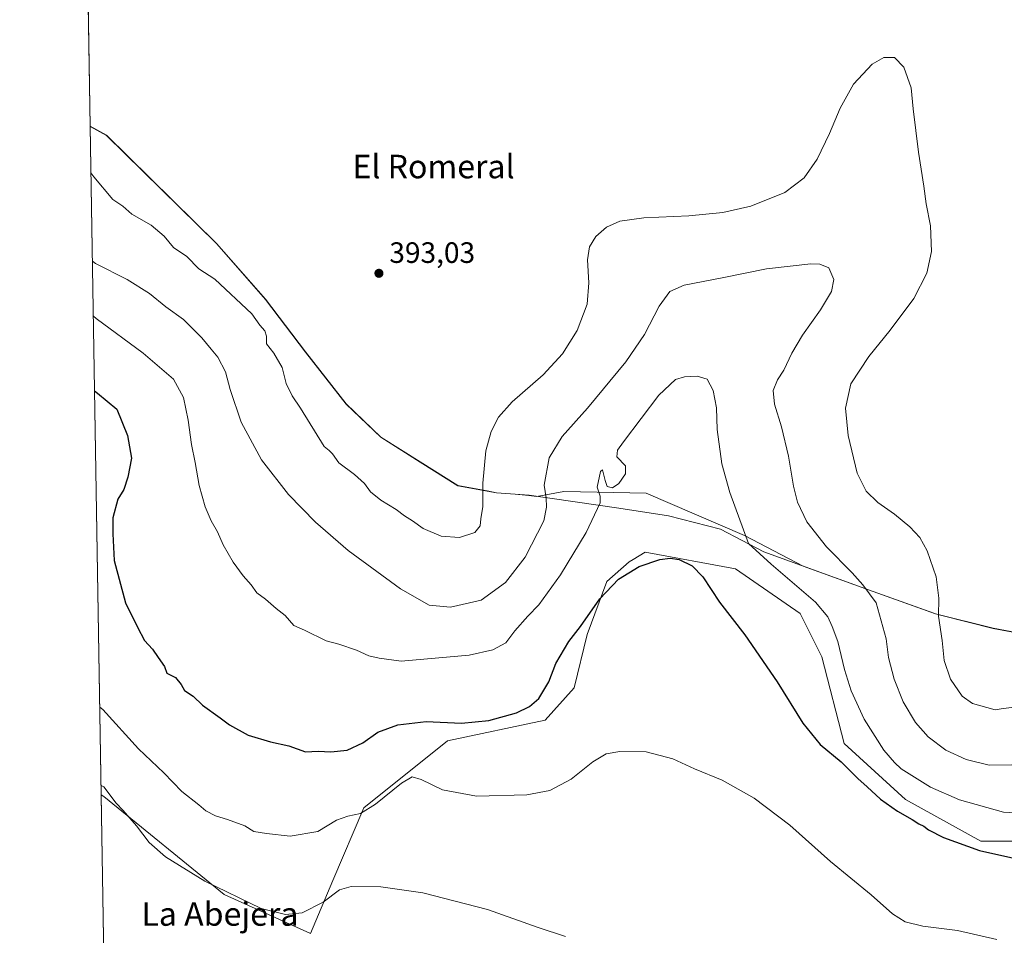
# Model space of a CAD drawing. Units: metres. Extents: x 614880 to 618381, y 4692364 to 4694735.
# Drawn here: x 614880 to 615215, y 4692944 to 4693255 of the extents above; entities that cross this region are included whole.
import ezdxf
from ezdxf.enums import TextEntityAlignment as Align

# ---------------------------------------------------------------- set-up
doc = ezdxf.new("R2010")
doc.units = ezdxf.units.M
doc.header["$MEASUREMENT"] = 0
for name, color, linetype, lineweight in [('Comarca CxS', 21, 'Continuous', 0), ('Comunidad Autónoma CxS', 142, 'Continuous', 0), ('Cultivos herbáceos CxS', 92, 'Continuous', 0), ('Cultivos leñosos CxS', 92, 'Continuous', 0), ('Curva de nivel maestra', 30, 'Continuous', 30), ('Curva de nivel normal', 30, 'Continuous', 0), ('Entidad de ámbito territorial', 7, 'Continuous', 0), ('Entidad de ámbito territorial CxS', 92, 'Continuous', 0), ('Matorral CxS', 135, 'Continuous', 0), ('Municipio', 91, 'Continuous', 13), ('Municipio CxS', 4, 'Continuous', 0), ('Provincia CxS', 1, 'Continuous', 0), ('Punto de cota en terreno', 7, 'Continuous', 0), ('Rótulo de punto de cota en terreno', 7, 'Continuous', 0), ('Suelo desnudo CxS', 253, 'Continuous', 0), ('Texto cartográfico', 7, 'Continuous', 0)]:
    doc.layers.add(name, color=color, linetype=linetype, lineweight=lineweight)
doc.styles.add('Style-Arial', font='txt')

# ---------------------------------------------------------------- blocks, each defined once
blk = doc.blocks.new('5PATER')
at = {"layer": 'Suelo desnudo CxS', "linetype": 'Continuous', "lineweight": 0}
h = blk.add_hatch(color=51, dxfattribs=at)
edge = h.paths.add_edge_path()
edge.add_ellipse((0, 0), major_axis=(-0.1095731443231308, -0.1110710700762829), ratio=0.9994222409660322, start_angle=0, end_angle=360)

msp = doc.modelspace()

# ---------------------------------------------------------------- linework, layer by layer
at = {"layer": 'Comarca CxS', "color": 21, "linetype": 'Continuous', "lineweight": 0, "flags": 128}
msp.add_lwpolyline([(616296.9714625849, 4692387.319217744), (614918.3500008571, 4692364.339983066), (614904.310626039, 4693218.953673999), (614880.3500008569, 4694677.499983042), (615691.2390460757, 4694691.020554231), (618309.6900008834, 4694734.679983039), (618348.8200008847, 4692421.519983067)], close=True, dxfattribs=at)
at = {"layer": 'Comunidad Autónoma CxS', "color": 142, "linetype": 'Continuous', "lineweight": 0, "flags": 128}
msp.add_lwpolyline([(616296.9714625849, 4692387.319217744), (614918.3500008571, 4692364.339983066), (614904.310626039, 4693218.953673999), (614880.3500008569, 4694677.499983042), (615691.2390460757, 4694691.020554231), (618309.6900008834, 4694734.679983039), (618348.8200008847, 4692421.519983067)], close=True, dxfattribs=at)
at = {"layer": 'Cultivos herbáceos CxS', "color": 92, "linetype": 'Continuous', "lineweight": 0, "extrusion": (0.0001563529761454956, -0.009518021737789966, 0.9999546903814922), "elevation": -44182.83723824363, "flags": 128}
msp.add_lwpolyline([(614904.2431155706, 4693010.929263723), (614901.5661730258, 4693173.881345026)], dxfattribs=at)
at = {"layer": 'Cultivos herbáceos CxS', "color": 92, "linetype": 'Continuous', "lineweight": 0}
for points in [[(615231.9726999998, 4693044.3693, 391.9441999999981), (615211.0431000004, 4693048.259500001, 391.8899999999995), (615193.1432999996, 4693052.7895, 389.8653999999952), (615191.4830999998, 4693053.210100001, 389.5783999999985), (615170.3328999998, 4693060.770500001, 385.3614999999991), (615146.5919000005, 4693069.3891, 382.8203000000067), (615126.6527000006, 4693079.8727, 379.9321000000054), (615093.2468999998, 4693094.190099999, 378.0969999999944), (615076.5286999998, 4693094.5463, 380.4814000000042), (615065.2100000001, 4693094.7873, 383.288400000005), (615056.0044999998, 4693093.113500001, 386.1647999999986), (615053.3847000003, 4693093.4921, 386.9796000000061), (615048.6847000001, 4693093.8521, 388.1931999999942), (615042.3145000003, 4693094.3419, 389.3393000000069), (615029.1649000002, 4693096.782500001, 391.2584000000061), (615016.3850999996, 4693104.8225, 391.8320999999996), (615003.0751, 4693113.2327, 391.9333000000042), (614991.2257000003, 4693124.4827, 391.9124000000011), (614977.4259000003, 4693142.1437, 391.6101000000053), (614963.8756999997, 4693160.073100001, 391.4124000000011), (614947.2465000004, 4693179.063100001, 391.8828999999969), (614909.8367, 4693215.793099999, 391.4618000000046), (614904.3118000003, 4693218.881300001, 391.1977000000043), (614899.3370000003, 4693521.708799999, 392.5185000000056)], [(614904.3118000003, 4693218.881300001, 391.1977000000043), (614909.8367, 4693215.793099999, 391.4618000000046), (614947.2465000004, 4693179.063100001, 391.8828999999969), (614963.8756999997, 4693160.073100001, 391.4124000000011), (614977.4259000003, 4693142.1437, 391.6101000000053), (614991.2257000003, 4693124.4827, 391.9124000000011), (615003.0751, 4693113.2327, 391.9333000000042), (615016.3850999996, 4693104.8225, 391.8320999999996), (615029.1649000002, 4693096.782500001, 391.2584000000061), (615042.3145000003, 4693094.3419, 389.3393000000069), (615048.6847000001, 4693093.8521, 388.1931999999942), (615053.3847000003, 4693093.4921, 386.9796000000061), (615056.0044999998, 4693093.113500001, 386.1647999999986), (615065.2100000001, 4693094.7873, 383.288400000005), (615076.5286999998, 4693094.5463, 380.4814000000042), (615093.2468999998, 4693094.190099999, 378.0969999999944), (615126.6527000006, 4693079.8727, 379.9321000000054), (615146.5919000005, 4693069.3891, 382.8203000000067), (615170.3328999998, 4693060.770500001, 385.3614999999991), (615191.4830999998, 4693053.210100001, 389.5783999999985), (615193.1432999996, 4693052.7895, 389.8653999999952), (615211.0431000004, 4693048.259500001, 391.8899999999995), (615231.9726999998, 4693044.3693, 391.9441999999981)]]:
    msp.add_polyline3d(points, dxfattribs=at)
at = {"layer": 'Cultivos leñosos CxS', "color": 92, "linetype": 'Continuous', "lineweight": 0, "extrusion": (0.001656918719846327, -0.1008586154592958, 0.9948993890379016), "elevation": -471946.9524085523, "flags": 128}
msp.add_lwpolyline([(691911.7728152468, 4658349.751473464), (691911.7728152467, 4658412.601281985)], dxfattribs=at)
at = {"layer": 'Cultivos leñosos CxS', "color": 92, "linetype": 'Continuous', "lineweight": 0}
for points in [[(614909.0697999997, 4692929.249600001, 358.3677000000025), (614908.0427000001, 4692991.770500001, 364.7075000000041), (614908.9637000002, 4692991.121300001, 364.6778999999952), (614949.7688999996, 4692957.892700001, 365.2890000000043), (614979.1864999998, 4692944.600500001, 363.8482999999979), (614986.7786999998, 4692962.6391, 366.3561000000045), (614997.2178999997, 4692987.321699999, 371.2888999999996), (615025.6869000001, 4693010.105900001, 373.9507000000012), (615058.8356999997, 4693017.1165, 373.6435000000056), (615068.7089000001, 4693028.0931, 372.7170000000042), (615073.1349, 4693046.1819, 374.664300000004), (615079.7779000001, 4693064.219699999, 376.2244999999967), (615087.3701, 4693070.865499999, 376.2373999999982), (615088.8353000004, 4693071.7567, 376.1733999999997), (615092.8450999996, 4693074.195499999, 375.9327000000048), (615123.5059000002, 4693068.583900001, 377.6432999999961), (615145.5601000005, 4693053.333699999, 378.7636000000057), (615152.8492999999, 4693038.5855, 378.4496999999974), (615160.4407000003, 4693009.1547, 376.9250000000029), (615181.3174999999, 4692990.1677, 377.6107000000048), (615206.9398999996, 4692975.926300001, 376.9358999999968), (615245.8479000004, 4692975.9257, 377.2985000000044)], [(614908.0427000001, 4692991.770500001, 364.7075000000041), (614908.9637000002, 4692991.121300001, 364.6778999999952), (614949.7688999996, 4692957.892700001, 365.2890000000043), (614979.1864999998, 4692944.600500001, 363.8482999999979), (614986.7786999998, 4692962.6391, 366.3561000000045), (614997.2178999997, 4692987.321699999, 371.2888999999996), (615025.6869000001, 4693010.105900001, 373.9507000000012), (615058.8356999997, 4693017.1165, 373.6435000000056), (615068.7089000001, 4693028.0931, 372.7170000000042), (615073.1349, 4693046.1819, 374.664300000004), (615079.7779000001, 4693064.219699999, 376.2244999999967), (615087.3701, 4693070.865499999, 376.2373999999982), (615088.8353000004, 4693071.7567, 376.1733999999997), (615092.8450999996, 4693074.195499999, 375.9327000000048), (615123.5059000002, 4693068.583900001, 377.6432999999961), (615145.5601000005, 4693053.333699999, 378.7636000000057), (615152.8492999999, 4693038.5855, 378.4496999999974), (615160.4407000003, 4693009.1547, 376.9250000000029), (615181.3174999999, 4692990.1677, 377.6107000000048), (615206.9398999996, 4692975.926300001, 376.9358999999968), (615245.8479000004, 4692975.9257, 377.2985000000044)]]:
    msp.add_polyline3d(points, dxfattribs=at)
at = {"layer": 'Curva de nivel maestra', "color": 30, "linetype": 'Continuous', "lineweight": 30, "elevation": 375, "flags": 128}
msp.add_lwpolyline([(614905.7889, 4693128.968400001), (614906.79, 4693128.2401), (614913.3799999999, 4693122.8101), (614916.9400000004, 4693113.860099999), (614918.29, 4693106.1601), (614917.1299999999, 4693099.640100001), (614915.7400000002, 4693095.4901), (614913.6799999997, 4693092.1601), (614911.9600000001, 4693085.8301), (614912.0199999996, 4693080.460100001), (614912.4800000006, 4693071.370100001), (614916.3399999999, 4693056.9801), (614920.3499999996, 4693048.6601), (614922.7199999997, 4693044.1501), (614925.4500000002, 4693041.220100001), (614927.3600000005, 4693038.390100001), (614929.5300000003, 4693035.340100001), (614930.3200000003, 4693033.120100001), (614933.2999999998, 4693031.600099999), (614935.1600000003, 4693029.270099999), (614936.3200000003, 4693027.170100001), (614939.3200000003, 4693025.2301), (614942.4100000003, 4693022.200099999), (614948.4699999997, 4693017.880100001), (614951.6399999997, 4693015.4801), (614957.9299999997, 4693012.0601), (614965.5899999999, 4693009.690099999), (614971.7800000003, 4693008.3301), (614977.4100000003, 4693006.300100001), (614981.7400000002, 4693006.520099999), (614986.0700000003, 4693006.350099999), (614991.6200000001, 4693006.880100001), (614996.9500000002, 4693009.4001), (615002.0499999998, 4693013.020099999), (615008.7800000003, 4693015.540100001), (615018.4600000001, 4693016.6501), (615030.4000000004, 4693016.120100001), (615039.75, 4693016.960100001), (615049.1799999997, 4693019.600099999), (615053.5899999999, 4693021.770099999), (615056.7699999996, 4693024.5001), (615060.1200000001, 4693030.1601), (615062.5300000003, 4693036.390100001), (615066.8700000001, 4693043.880100001), (615070.8399999999, 4693048.880100001), (615077.4600000001, 4693058.380100001), (615083.75, 4693064.9901), (615090.8300000001, 4693069.350099999), (615097.8499999996, 4693071.7501), (615101.3799999999, 4693072.1501), (615104.4199999999, 4693071.690099999), (615108.7699999996, 4693069.5101), (615112.4000000004, 4693065.8101), (615118.1399999997, 4693057.220100001), (615126.7199999997, 4693046.130100001), (615137.6799999997, 4693030.0801), (615146.4299999997, 4693016.100099999), (615152.3300000001, 4693008.8301), (615159.4299999997, 4693002.9801), (615165.0899999999, 4692997.2301), (615168.25, 4692994.4901), (615172.8600000005, 4692990.2501), (615178.5599999996, 4692986.210100001), (615183.5300000003, 4692983.380100001), (615185.8300000001, 4692981.850099999), (615187.5700000003, 4692981.050100001), (615189.0899999999, 4692979.8201), (615194.1799999997, 4692977.2301), (615206.4000000004, 4692972.790100001), (615218.0599999996, 4692970.1601)], dxfattribs=at)
at = {"layer": 'Curva de nivel normal', "color": 30, "linetype": 'Continuous', "lineweight": 0, "flags": 128}
for points, elevation in [([(614904.5705000004, 4693203.135700001), (614905.5800000001, 4693201.780099999), (614911.9800000006, 4693194.0701), (614915.3399999999, 4693191.800100001), (614918.4299999997, 4693189.0001), (614925.0599999996, 4693185.3301), (614929.4699999997, 4693181.5801), (614932.5899999999, 4693177.780099999), (614937.1900000004, 4693174.620100001), (614941.2699999996, 4693170.460100001), (614946.6299999999, 4693167.0001), (614959.2199999997, 4693155.210100001), (614961.9100000003, 4693151.340100001), (614963.6399999997, 4693149.4001), (614964.2000000002, 4693147.630100001), (614964.1799999997, 4693144.950099999), (614966.7300000006, 4693141.790100001), (614969.5, 4693137.0001), (614970.8899999997, 4693131.5001), (614972.9000000004, 4693127.280099999), (614975.7000000002, 4693123.120100001), (614983.75, 4693110.110099999), (614985.5499999998, 4693108.7601), (614986.6399999997, 4693107.600099999), (614988.7300000006, 4693104.5101), (614994.1399999997, 4693100.5601), (614997.5, 4693097.540100001), (614999.5099999999, 4693094.6601), (615003.0999999996, 4693091.860099999), (615008.2400000002, 4693088.6601), (615011.0899999999, 4693086.5101), (615013.7800000003, 4693084.870100001), (615017.4299999997, 4693082.190099999), (615023.5800000001, 4693079.620100001), (615029.7400000002, 4693079.220100001), (615034.9600000001, 4693080.8201), (615036.7599999999, 4693083.090100001), (615037.0300000003, 4693085.4901), (615037.6799999997, 4693089.7601), (615037.6500000004, 4693097.6801), (615038.6900000004, 4693108.670100001), (615040.5, 4693115.170100001), (615042.9800000006, 4693120.100099999), (615047.6200000001, 4693125.300100001), (615058.25, 4693134.4901), (615064.7999999998, 4693141.550100001), (615069.79, 4693149.4901), (615073.1200000001, 4693158.440099999), (615073.7699999996, 4693165.700099999), (615073.3099999996, 4693173.4801), (615073.9600000001, 4693177.9101), (615076.0800000001, 4693181.460100001), (615079.75, 4693184.6801), (615084.2100000001, 4693186.6601), (615092.4400000004, 4693187.800100001), (615107.6500000004, 4693188.470100001), (615119.2800000003, 4693189.620100001), (615128.75, 4693191.790100001), (615140.2999999998, 4693196.4001), (615146.8600000005, 4693201.4001), (615151.3099999996, 4693207.7501), (615155.5300000003, 4693216.5001), (615159.0599999996, 4693225.090100001), (615163.6900000004, 4693233.1801), (615169.9299999997, 4693240.0701), (615173.9100000003, 4693242.340100001), (615177.5800000001, 4693242.2501), (615180.6900000004, 4693239.040100001), (615183.2100000001, 4693232.0001), (615183.9500000002, 4693224.8301), (615185.6900000004, 4693210.130100001), (615187.5700000003, 4693198.590100001), (615188.3600000005, 4693192.5601), (615189.75, 4693185.110099999), (615190.1900000004, 4693176.4101), (615188.5300000003, 4693168.970100001), (615184.0800000001, 4693160.450099999), (615176.1500000004, 4693149.610099999), (615168.8499999996, 4693140.7401), (615162.7599999999, 4693131.350099999), (615160.9500000002, 4693123.120100001), (615161.8200000003, 4693113.8301), (615164.8300000001, 4693101.090100001), (615167.9299999997, 4693094.870100001), (615171.9600000001, 4693091.100099999), (615177.6200000001, 4693087.100099999), (615182.7800000003, 4693082.7601), (615186.1799999997, 4693079.1601), (615188.7199999997, 4693074.590100001), (615191.7400000002, 4693065.780099999), (615192.6299999999, 4693058.5601), (615192.54, 4693052.420100001), (615193.8099999996, 4693044.1601), (615194.4199999999, 4693037.420100001), (615196.5800000001, 4693031.0801), (615200.5800000001, 4693025.2501), (615204.0499999998, 4693022.800100001), (615211.7800000003, 4693020.5601), (615214.5099999999, 4693021.120100001), (615219.3399999999, 4693021.590100001)], 390), ([(615217.4400000004, 4693001.960100001), (615209.7100000001, 4693001.8301), (615201.8700000001, 4693003.780099999), (615195.0199999996, 4693006.9101), (615189.0099999999, 4693011.4001), (615184.6799999997, 4693016.300100001), (615180.5300000003, 4693023.290100001), (615177.4000000004, 4693031.0601), (615175.4800000006, 4693038.4301), (615174.7199999997, 4693044.7301), (615171.3700000001, 4693056.950099999), (615166.79, 4693063.130100001), (615163.2199999997, 4693067.1601), (615154.4699999997, 4693075.970100001), (615147.7300000006, 4693084.540100001), (615144.6299999999, 4693091.2301), (615143.2300000006, 4693096.600099999), (615141.5099999999, 4693106.8301), (615139.1399999997, 4693116.8301), (615136.8300000001, 4693124.5001), (615136.3899999997, 4693129.140100001), (615137.8300000001, 4693132.7301), (615140, 4693136.050100001), (615142.6600000003, 4693141.780099999), (615146.3099999996, 4693147.9801), (615152.4299999997, 4693156.5001), (615156.2100000001, 4693162.7601), (615156.9500000002, 4693166.880100001), (615155.29, 4693170.780099999), (615152.1500000004, 4693172.100099999), (615149.0999999996, 4693172.200099999), (615134.1100000005, 4693170.520099999), (615119.54, 4693167.550100001), (615106.0599999996, 4693164.9301), (615101.1799999997, 4693162.7601), (615097.6299999999, 4693157.840100001), (615092.6699999999, 4693148.170100001), (615086.3200000003, 4693138.840100001), (615073.3099999996, 4693123.1601), (615064.6900000004, 4693113.4901), (615060.2000000002, 4693106.210100001), (615058.5700000003, 4693096.9801), (615059.1799999997, 4693092.6801), (615059.3700000001, 4693089.440099999), (615058.4199999999, 4693084.8101), (615052.0999999996, 4693072.530099999), (615045.4299999997, 4693063.880100001), (615037.1500000004, 4693057.9001), (615026.7599999999, 4693055.4901), (615019.4800000006, 4693056.220100001), (615009.7100000001, 4693061.710100001), (614991.9900000002, 4693074.7401), (614980.7999999998, 4693084.380100001), (614971.7199999997, 4693093.8101), (614962.5300000003, 4693105.620100001), (614955.5700000003, 4693118.3201), (614951.8200000003, 4693129.420100001), (614950.2599999999, 4693135.4301), (614947.7199999997, 4693140.450099999), (614945.3799999999, 4693143.170100001), (614942.1900000004, 4693147.0801), (614935.9800000006, 4693153.220100001), (614930.0300000003, 4693157.590100001), (614924.4100000003, 4693162.120100001), (614916.8899999997, 4693166.8101), (614906.0599999996, 4693172.340100001), (614905.0640000004, 4693173.093400001)], 385), ([(614905.3709000006, 4693154.412900001), (614906.3700000001, 4693153.550100001), (614922.25, 4693141.850099999), (614932.6299999999, 4693133.020099999), (614936, 4693126.7401), (614937.6399999997, 4693119.0101), (614938.6699999999, 4693110.7601), (614939.9500000002, 4693104.700099999), (614941.3300000001, 4693096.8101), (614943.3099999996, 4693089.6501), (614945.3600000005, 4693084.840100001), (614947.5199999996, 4693081.050100001), (614949.5199999996, 4693076.700099999), (614952.9299999997, 4693070.790100001), (614956.2999999998, 4693066.140100001), (614958.9800000006, 4693063.0801), (614960.9299999997, 4693060.340100001), (614963.8899999997, 4693058.170100001), (614967.5300000003, 4693055.040100001), (614970.5700000003, 4693052.620100001), (614973.5300000003, 4693049.2601), (614977.0700000003, 4693047.640100001), (614984.4299999997, 4693044.090100001), (614988.79, 4693042.880100001), (614994.7699999996, 4693040.860099999), (614998.9400000004, 4693038.920100001), (615002.5199999996, 4693038.200099999), (615009.9299999997, 4693037.120100001), (615033.0800000001, 4693039.170100001), (615041.0800000001, 4693041.0001), (615045.4800000006, 4693043.390100001), (615048.6200000001, 4693047.470100001), (615052.9500000002, 4693052.440099999), (615056.6799999997, 4693056.290100001), (615064.1299999999, 4693066.440099999), (615072.8399999999, 4693080.9001), (615077.5199999996, 4693091.0001), (615077.5199999996, 4693093.270099999), (615076.54, 4693096.3101), (615077.7000000002, 4693101.5801), (615078.3399999999, 4693102.120100001), (615079.2999999998, 4693098.600099999), (615079.9699999997, 4693096.5101), (615081.75, 4693096.110099999), (615083.9000000004, 4693097.4901), (615086.2100000001, 4693100.800100001), (615086.1399999997, 4693103.4901), (615083.2699999996, 4693106.640100001), (615083.4600000001, 4693108.8201), (615085.4600000001, 4693111.720100001), (615097.4900000002, 4693127.540100001), (615103.1399999997, 4693132.9001), (615106.1900000004, 4693133.720100001), (615110.5300000003, 4693134.040100001), (615113.9400000004, 4693133.020099999), (615116, 4693129.1501), (615117.0899999999, 4693123.220100001), (615117.3200000003, 4693115.8301), (615118.9100000003, 4693104.1601), (615121.6699999999, 4693094.4901), (615128.0099999999, 4693077.1601), (615135.6399999997, 4693070.1601), (615150.75, 4693057.1601), (615154.8700000001, 4693052.220100001), (615156.4100000003, 4693048.940099999), (615158.2999999998, 4693043.8301), (615160.6100000005, 4693034.280099999), (615162.8600000005, 4693027.0801), (615167.2599999999, 4693017.470100001), (615173.9600000001, 4693006.890100001), (615177.6100000005, 4693002.770099999), (615179.7999999998, 4693000.5101), (615189.7999999998, 4692994.280099999), (615199.7000000002, 4692990.0801), (615214.6200000001, 4692985.890100001), (615220.5, 4692985.550100001)], 380.0000000000001), ([(614907.5533999996, 4693021.5604), (614908.5499999998, 4693020.710100001), (614920.6900000004, 4693007.3301), (614929.3099999996, 4692999.2601), (614935.4000000004, 4692992.870100001), (614941.2199999997, 4692988.300100001), (614943.5800000001, 4692986.3201), (614946.8200000003, 4692984.5601), (614950.9900000002, 4692983.4001), (614956.8099999996, 4692981.220100001), (614959.9100000003, 4692979.3201), (614964.1699999999, 4692978.5801), (614972.1900000004, 4692977.700099999), (614981.6600000003, 4692979.280099999), (614988.0300000003, 4692983.1601), (614991.8300000001, 4692984.440099999), (614996.1500000004, 4692985.390100001), (615001.1799999997, 4692988.5001), (615010.0700000003, 4692995.700099999), (615013.7400000002, 4692997.800100001), (615016.7400000002, 4692996.9001), (615024.0199999996, 4692993.4101), (615035.5099999999, 4692991.3101), (615052.6900000004, 4692991.6801), (615060.4199999999, 4692993.1501), (615067.75, 4692997.030099999), (615075.0800000001, 4693002.970100001), (615079.6500000004, 4693005.620100001), (615084.2699999996, 4693006.450099999), (615093.2199999997, 4693006.290100001), (615102.2800000003, 4693004.0101), (615109.6500000004, 4693000.550100001), (615118.9699999997, 4692996.700099999), (615129.9199999999, 4692990.6501), (615142.0499999998, 4692981.450099999), (615155.8399999999, 4692969.0701), (615169.6399999997, 4692957.700099999), (615176.9100000003, 4692951.300100001), (615181.2300000006, 4692948.600099999), (615187.1500000004, 4692947.120100001), (615198.9500000002, 4692945.6601), (615212.3200000003, 4692942.610099999)], 370), ([(615065.8200000003, 4692943.5601), (615056.54, 4692946.610099999), (615039.2999999998, 4692952.7401), (615017.2999999998, 4692958.460100001), (615003.0899999999, 4692960.5001), (614992.9400000004, 4692960.540100001), (614988.9699999997, 4692959.470100001), (614983.4100000003, 4692955.300100001), (614976.3399999999, 4692951.670100001), (614970.6500000004, 4692951.040100001), (614962.4400000004, 4692953.0701), (614943.2199999997, 4692962.350099999), (614929.9400000004, 4692970.640100001), (614924.3600000005, 4692975.4801), (614920.0499999998, 4692981.1501), (614915.54, 4692986.360099999), (614913.0800000001, 4692988.9001), (614908.9900000002, 4692994.450099999), (614907.9919999996, 4692994.856699999)], 364.9999999999999)]:
    msp.add_lwpolyline(points, dxfattribs=dict(at, elevation=elevation))
at = {"layer": 'Entidad de ámbito territorial', "color": 7, "linetype": 'Continuous', "lineweight": 0, "flags": 128}
msp.add_lwpolyline([(615231.9850000008, 4693044.450000001), (615211.0539999997, 4693048.34), (615191.491000001, 4693053.282000001), (615190.985000001, 4693053.463), (615170.336000001, 4693060.848999999), (615133.1490000007, 4693074.341000001), (615118.4700000011, 4693081.953000002), (615100.8230000007, 4693086.565000001), (615083.8620000014, 4693089.163000001), (615053.3910000003, 4693093.563000001), (615042.3190000019, 4693094.412000001), (615039.1870000006, 4693094.995000001), (615029.1730000019, 4693096.857999997), (615016.3880000005, 4693104.900000001), (615003.0850000004, 4693113.310000002), (614991.2320000009, 4693124.552999999), (614977.4330000019, 4693142.220000001), (614963.8820000013, 4693160.148000001), (614947.2530000003, 4693179.137000003), (614909.8380000017, 4693215.864000003), (614904.3106260396, 4693218.953673997)], dxfattribs=at)
at = {"layer": 'Entidad de ámbito territorial CxS', "color": 92, "linetype": 'Continuous', "lineweight": 0, "flags": 128}
msp.add_lwpolyline([(614918.3500008571, 4692364.339983066), (614904.310626039, 4693218.953673999), (614909.8380000012, 4693215.864000001), (614947.2529999998, 4693179.137000001), (614963.8820000007, 4693160.148), (614977.4329999991, 4693142.220000001), (614991.2320000003, 4693124.552999998), (615003.0849999998, 4693113.310000001), (615016.388, 4693104.9), (615029.1730000013, 4693096.857999999), (615039.187, 4693094.995), (615042.3189999991, 4693094.412000001), (615053.3909999997, 4693093.563), (615083.8620000008, 4693089.163000001), (615100.8230000001, 4693086.564999999), (615118.4700000006, 4693081.953000001), (615133.1490000002, 4693074.341), (615170.3360000006, 4693060.848999999), (615190.9850000005, 4693053.462999999), (615191.4910000004, 4693053.281999999), (615211.0539999991, 4693048.34), (615231.9850000005, 4693044.45)], dxfattribs=at)
at = {"layer": 'Matorral CxS', "color": 135, "linetype": 'Continuous', "lineweight": 0, "extrusion": (0.00190270800009211, -0.11582345449093, 0.9932679935908808), "elevation": -542026.2760062946, "flags": 128}
msp.add_lwpolyline([(691909.5467063768, 4650779.771858281), (691909.5467063768, 4651008.452883312)], dxfattribs=at)
at = {"layer": 'Matorral CxS', "color": 135, "linetype": 'Continuous', "lineweight": 0}
for points in [[(615245.8479000004, 4692975.9257, 377.2985000000044), (615206.9398999996, 4692975.926300001, 376.9358999999968), (615181.3174999999, 4692990.1677, 377.6107000000048), (615160.4407000003, 4693009.1547, 376.9250000000029), (615152.8492999999, 4693038.5855, 378.4496999999974), (615145.5601000005, 4693053.333699999, 378.7636000000057), (615123.5059000002, 4693068.583900001, 377.6432999999961), (615092.8450999996, 4693074.195499999, 375.9327000000048), (615088.8353000004, 4693071.7567, 376.1733999999997), (615087.3701, 4693070.865499999, 376.2373999999982), (615079.7779000001, 4693064.219699999, 376.2244999999967), (615073.1349, 4693046.1819, 374.664300000004), (615068.7089000001, 4693028.0931, 372.7170000000042), (615058.8356999997, 4693017.1165, 373.6435000000056), (615025.6869000001, 4693010.105900001, 373.9507000000012), (614997.2178999997, 4692987.321699999, 371.2888999999996), (614986.7786999998, 4692962.6391, 366.3561000000045), (614979.1864999998, 4692944.600500001, 363.8482999999979), (614949.7688999996, 4692957.892700001, 365.2890000000043), (614908.9637000002, 4692991.121300001, 364.6778999999952), (614908.0427000001, 4692991.770500001, 364.7075000000041), (614904.3118000003, 4693218.881300001, 391.1977000000043), (614909.8367, 4693215.793099999, 391.4618000000046), (614947.2465000004, 4693179.063100001, 391.8828999999969), (614963.8756999997, 4693160.073100001, 391.4124000000011), (614977.4259000003, 4693142.1437, 391.6101000000053), (614991.2257000003, 4693124.4827, 391.9124000000011), (615003.0751, 4693113.2327, 391.9333000000042), (615016.3850999996, 4693104.8225, 391.8320999999996), (615029.1649000002, 4693096.782500001, 391.2584000000061), (615042.3145000003, 4693094.3419, 389.3393000000069), (615048.6847000001, 4693093.8521, 388.1931999999942), (615053.3847000003, 4693093.4921, 386.9796000000061), (615056.0044999998, 4693093.113500001, 386.1647999999986), (615065.2100000001, 4693094.7873, 383.288400000005), (615076.5286999998, 4693094.5463, 380.4814000000042), (615093.2468999998, 4693094.190099999, 378.0969999999944), (615126.6527000006, 4693079.8727, 379.9321000000054), (615146.5919000005, 4693069.3891, 382.8203000000067), (615170.3328999998, 4693060.770500001, 385.3614999999991), (615191.4830999998, 4693053.210100001, 389.5783999999985), (615193.1432999996, 4693052.7895, 389.8653999999952), (615211.0431000004, 4693048.259500001, 391.8899999999995), (615231.9726999998, 4693044.3693, 391.9441999999981)], [(614904.3118000003, 4693218.881300001, 391.1977000000043), (614909.8367, 4693215.793099999, 391.4618000000046), (614947.2465000004, 4693179.063100001, 391.8828999999969), (614963.8756999997, 4693160.073100001, 391.4124000000011), (614977.4259000003, 4693142.1437, 391.6101000000053), (614991.2257000003, 4693124.4827, 391.9124000000011), (615003.0751, 4693113.2327, 391.9333000000042), (615016.3850999996, 4693104.8225, 391.8320999999996), (615029.1649000002, 4693096.782500001, 391.2584000000061), (615042.3145000003, 4693094.3419, 389.3393000000069), (615048.6847000001, 4693093.8521, 388.1931999999942), (615053.3847000003, 4693093.4921, 386.9796000000061), (615056.0044999998, 4693093.113500001, 386.1647999999986), (615065.2100000001, 4693094.7873, 383.288400000005), (615076.5286999998, 4693094.5463, 380.4814000000042), (615093.2468999998, 4693094.190099999, 378.0969999999944), (615126.6527000006, 4693079.8727, 379.9321000000054), (615146.5919000005, 4693069.3891, 382.8203000000067), (615170.3328999998, 4693060.770500001, 385.3614999999991), (615191.4830999998, 4693053.210100001, 389.5783999999985), (615193.1432999996, 4693052.7895, 389.8653999999952), (615211.0431000004, 4693048.259500001, 391.8899999999995), (615231.9726999998, 4693044.3693, 391.9441999999981)], [(614908.0427000001, 4692991.770500001, 364.7075000000041), (614908.9637000002, 4692991.121300001, 364.6778999999952), (614949.7688999996, 4692957.892700001, 365.2890000000043), (614979.1864999998, 4692944.600500001, 363.8482999999979), (614986.7786999998, 4692962.6391, 366.3561000000045), (614997.2178999997, 4692987.321699999, 371.2888999999996), (615025.6869000001, 4693010.105900001, 373.9507000000012), (615058.8356999997, 4693017.1165, 373.6435000000056), (615068.7089000001, 4693028.0931, 372.7170000000042), (615073.1349, 4693046.1819, 374.664300000004), (615079.7779000001, 4693064.219699999, 376.2244999999967), (615087.3701, 4693070.865499999, 376.2373999999982), (615088.8353000004, 4693071.7567, 376.1733999999997), (615092.8450999996, 4693074.195499999, 375.9327000000048), (615123.5059000002, 4693068.583900001, 377.6432999999961), (615145.5601000005, 4693053.333699999, 378.7636000000057), (615152.8492999999, 4693038.5855, 378.4496999999974), (615160.4407000003, 4693009.1547, 376.9250000000029), (615181.3174999999, 4692990.1677, 377.6107000000048), (615206.9398999996, 4692975.926300001, 376.9358999999968), (615245.8479000004, 4692975.9257, 377.2985000000044)]]:
    msp.add_polyline3d(points, dxfattribs=at)
at = {"layer": 'Municipio', "color": 91, "linetype": 'Continuous', "lineweight": 13, "flags": 128}
msp.add_lwpolyline([(615231.9850000008, 4693044.450000001), (615211.0539999997, 4693048.34), (615191.491000001, 4693053.282000001), (615190.985000001, 4693053.463), (615170.336000001, 4693060.848999999), (615133.1490000007, 4693074.341000001), (615118.4700000011, 4693081.953000002), (615100.8230000007, 4693086.565000001), (615083.8620000014, 4693089.163000001), (615053.3910000003, 4693093.563000001), (615042.3190000019, 4693094.412000001), (615039.1870000006, 4693094.995000001), (615029.1730000019, 4693096.857999997), (615016.3880000005, 4693104.900000001), (615003.0850000004, 4693113.310000002), (614991.2320000009, 4693124.552999999), (614977.4330000019, 4693142.220000001), (614963.8820000013, 4693160.148000001), (614947.2530000003, 4693179.137000003), (614909.8380000017, 4693215.864000003), (614904.3106260396, 4693218.953673997)], dxfattribs=at)
msp.add_lwpolyline([(615231.9850000008, 4693044.450000001), (615211.0539999997, 4693048.34), (615191.491000001, 4693053.282000001), (615190.985000001, 4693053.463), (615170.336000001, 4693060.848999999), (615133.1490000007, 4693074.341000001), (615118.4700000011, 4693081.953000002), (615100.8230000007, 4693086.565000001), (615083.8620000014, 4693089.163000001), (615053.3910000003, 4693093.563000001), (615042.3190000019, 4693094.412000001), (615039.1870000006, 4693094.995000001), (615029.1730000019, 4693096.857999997), (615016.3880000005, 4693104.900000001), (615003.0850000004, 4693113.310000002), (614991.2320000009, 4693124.552999999), (614977.4330000019, 4693142.220000001), (614963.8820000013, 4693160.148000001), (614947.2530000003, 4693179.137000003), (614909.8380000017, 4693215.864000003), (614904.3106260396, 4693218.953673997)], dxfattribs=at)
at = {"layer": 'Municipio CxS', "color": 4, "linetype": 'Continuous', "lineweight": 0, "flags": 128}
for points in [[(615231.9850000005, 4693044.45), (615211.0539999991, 4693048.34), (615191.4910000004, 4693053.281999999), (615190.9850000005, 4693053.462999999), (615170.3360000006, 4693060.848999999), (615133.1490000002, 4693074.341), (615118.4700000006, 4693081.953000001), (615100.8230000001, 4693086.564999999), (615083.8620000008, 4693089.163000001), (615053.3909999997, 4693093.563), (615042.3189999991, 4693094.412000001), (615039.187, 4693094.995), (615029.1730000013, 4693096.857999999), (615016.388, 4693104.9), (615003.0849999998, 4693113.310000001), (614991.2320000003, 4693124.552999998), (614977.4329999991, 4693142.220000001), (614963.8820000007, 4693160.148), (614947.2529999998, 4693179.137000001), (614909.8380000012, 4693215.864000001), (614904.310626039, 4693218.953673999), (614880.3500008569, 4694677.499983042)], [(614918.3500008571, 4692364.339983066), (614904.310626039, 4693218.953673999), (614909.8380000012, 4693215.864000001), (614947.2529999998, 4693179.137000001), (614963.8820000007, 4693160.148), (614977.4329999991, 4693142.220000001), (614991.2320000003, 4693124.552999998), (615003.0849999998, 4693113.310000001), (615016.388, 4693104.9), (615029.1730000013, 4693096.857999999), (615039.187, 4693094.995), (615042.3189999991, 4693094.412000001), (615053.3909999997, 4693093.563), (615083.8620000008, 4693089.163000001), (615100.8230000001, 4693086.564999999), (615118.4700000006, 4693081.953000001), (615133.1490000002, 4693074.341), (615170.3360000006, 4693060.848999999), (615190.9850000005, 4693053.462999999), (615191.4910000004, 4693053.281999999), (615211.0539999991, 4693048.34), (615231.9850000005, 4693044.45)]]:
    msp.add_lwpolyline(points, dxfattribs=at)
at = {"layer": 'Provincia CxS', "color": 1, "linetype": 'Continuous', "lineweight": 0, "flags": 128}
msp.add_lwpolyline([(616296.9714625849, 4692387.319217744), (614918.3500008571, 4692364.339983066), (614904.310626039, 4693218.953673999), (614880.3500008569, 4694677.499983042), (615691.2390460757, 4694691.020554231), (618309.6900008834, 4694734.679983039), (618348.8200008847, 4692421.519983067)], close=True, dxfattribs=at)

# ---------------------------------------------------------------- block references
at = {"layer": 'Punto de cota en terreno', "color": 7, "linetype": 'Continuous', "lineweight": 0, "xscale": 10, "yscale": 10, "zscale": 10}
msp.add_blockref('5PATER', (615002.4000000004, 4693168.960000001, 393.0299999999988), dxfattribs=at)

# ---------------------------------------------------------------- texts
at = {"layer": 'Rótulo de punto de cota en terreno', "color": 7, "linetype": 'Continuous', "lineweight": 0, "style": 'Style-Arial'}
msp.add_text('393,03', height=7.000000000000002, dxfattribs=at).set_placement((615005.9277999997, 4693172.4878))
at = {"layer": 'Texto cartográfico', "color": 7, "linetype": 'Continuous', "lineweight": 0, "style": 'Style-Arial'}
for s, p in [('El Romeral', (615020.9553963414, 4693205.250150001)), ('La Abejera', (614948.3920646337, 4692951.2368))]:
    msp.add_text(s, height=8, dxfattribs=at).set_placement(p, align=Align.MIDDLE_CENTER)

doc.saveas('drawing.dxf')
